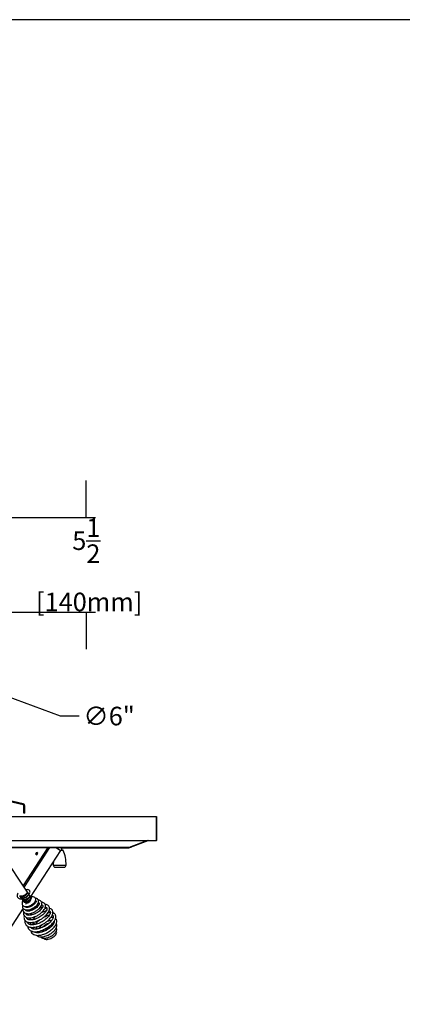
# Model space of a CAD drawing. Units: inches. Extents: x -127 to 132, y -66 to 90.
# Drawn here: x -27 to -5, y 32 to 90 of the extents above; entities that cross this region are included whole.
import ezdxf

# ---------------------------------------------------------------- set-up
doc = ezdxf.new("R2010")
doc.units = ezdxf.units.IN
doc.header["$MEASUREMENT"] = 0
for name, color, linetype in [('20009A', 7, 'Continuous'), ('20019', 7, 'Continuous'), ('30018', 7, 'Continuous'), ('30102', 7, 'Continuous'), ('30105P', 7, 'Continuous'), ('30138', 7, 'Continuous'), ('Default', 7, 'Continuous'), ('PL35104', 7, 'Continuous'), ('PL35130', 7, 'Continuous'), ('PL35131', 7, 'Continuous'), ('PL35135', 7, 'Continuous'), ('PL35137', 7, 'Continuous'), ('PL35143', 7, 'Continuous'), ('PL35145', 7, 'Continuous')]:
    doc.layers.add(name, color=color, linetype=linetype)
doc.styles.add('SEACAD_Arial', font='arial.ttf')
doc.dimstyles.new('$TD_AUDIT_GENERATED_(1487)', dxfattribs={"dimtxt": 1.08, "dimasz": 1.08, "dimexe": 0.54, "dimexo": 0.54, "dimgap": 0.54, "dimtad": 0, "dimtih": 1, "dimtoh": 1, "dimdec": 3, "dimzin": 4, "dimdsep": 46, "dimlunit": 5, "dimtxsty": 'SEACAD_Arial', "dimblk1": '_SE_FILLED', "dimblk2": '_SE_FILLED', "dimsah": 1, "dimcen": 0.54, "dimadec": 0, "dimazin": 0, "dimtfac": 1, "dimtdec": 3, "dimtofl": 0, "dimtmove": 0, "dimatfit": 3, "dimfxl": 0, "dimtolj": 1, "dimtzin": 4, "dimarcsym": 0})

# ---------------------------------------------------------------- blocks, each defined once
blk = doc.blocks.new('SE2')
at = {"layer": '20009A', "color": 7, "linetype": 'Continuous'}
for p, q in [((-11.386, -27.984), (-11.386, -26.58)), ((-11.699, -27.984), (-11.699, -27.962)), ((-11.386, -27.984), (-11.699, -27.984))]:
    blk.add_line(p, q, dxfattribs=at)
at = {"layer": '20019', "color": 7, "linetype": 'Continuous'}
for p, q in [((-55.386, -26.558), (-11.386, -26.558)), ((-11.386, -26.558), (-11.386, -27.962)), ((-55.386, -27.962), (-11.386, -27.962))]:
    blk.add_line(p, q, dxfattribs=at)
at = {"layer": '30018', "color": 7, "linetype": 'Continuous'}
for p, q in [((-17.132, -28.372), (-17.132, -28.429)), ((-16.882, -28.513), (-16.882, -28.385))]:
    blk.add_line(p, q, dxfattribs=at)
at = {"layer": '30102', "color": 7, "linetype": 'Continuous'}
for p, q in [((-17.003, -28.513), (-16.824, -28.513)), ((-16.801, -28.528), (-16.979, -28.528)), ((-17.382, -29.388), (-16.632, -29.388)), ((-17.257, -29.513), (-16.757, -29.513))]:
    blk.add_line(p, q, dxfattribs=at)
for centre, radius, start, end in [((-16.824, -28.538), 0.025, 22.1961, 90), ((-18.907, -29.388), 2.275, 0, 22.1961), ((-15.107, -29.388), 2.275, 174.5784, 180), ((-17.257, -29.388), 0.125, 180, 270), ((-16.757, -29.388), 0.125, 270, 360)]:
    blk.add_arc(centre, radius, start, end, dxfattribs=at)
at = {"layer": '30105P', "color": 7, "linetype": 'Continuous'}
for p, q in [((-18.733, -31.182), (-18.735, -31.178)), ((-18.66, -31.292), (-18.663, -31.288)), ((-19.114, -31.507), (-19.111, -31.511))]:
    blk.add_line(p, q, dxfattribs=at)
for centre, radius, start, end in [((-18.682, -31.65), 0.472, 96.2801, 96.4065), ((-18.605, -31.771), 0.484, 96.7354, 101.8628)]:
    blk.add_arc(centre, radius, start, end, dxfattribs=at)
for centre, start_param, end_param in [((-18.843, -32.325), 1.298201, 3.166438), ((-18.51, -32.829), 0.684811, 3.177381)]:
    blk.add_ellipse(centre, major_axis=(0.059, -0.0447), ratio=0.517145, start_param=start_param, end_param=end_param, dxfattribs=at)
for points, knots in [([(-19.441, -31.018), (-19.453, -31.041), (-19.476, -31.09), (-19.488, -31.176), (-19.464, -31.259), (-19.403, -31.318), (-19.324, -31.347), (-19.231, -31.351), (-19.115, -31.329), (-18.98, -31.269), (-18.857, -31.182), (-18.777, -31.089), (-18.734, -31.007), (-18.73, -30.931), (-18.752, -30.881), (-18.786, -30.841), (-18.853, -30.812), (-18.917, -30.814), (-18.954, -30.821), (-18.966, -30.823)], [0.0175668, 0.0175668, 0.0175668, 0.0175668, 0.0538961, 0.098421, 0.1538183, 0.1997046, 0.2436286, 0.2860042, 0.3403701, 0.4038832, 0.469505, 0.5282384, 0.5761558, 0.6258833, 0.6525487, 0.6783846, 0.7271532, 0.7698264, 0.7881281, 0.7881281, 0.7881281, 0.7881281]), ([(-18.879, -30.96), (-18.879, -30.965), (-18.878, -30.973), (-18.893, -30.993), (-18.909, -31.014), (-18.935, -31.046), (-18.981, -31.089), (-19.055, -31.139), (-19.133, -31.175), (-19.192, -31.193), (-19.233, -31.2), (-19.269, -31.203), (-19.307, -31.2), (-19.321, -31.188), (-19.329, -31.181)], [0, 0, 0, 0, 0.11182, 0.202496, 0.265708, 0.304942, 0.394815, 0.510102, 0.618331, 0.693391, 0.739773, 0.808878, 0.897285, 1, 1, 1, 1]), ([(-18.882, -31.173), (-18.889, -31.18), (-18.92, -31.206), (-18.983, -31.249), (-19.06, -31.285), (-19.12, -31.302), (-19.161, -31.31), (-19.197, -31.313), (-19.234, -31.309), (-19.248, -31.298), (-19.257, -31.291)], [0.3540999, 0.3540999, 0.3540999, 0.3540999, 0.3948147, 0.5101019, 0.6183308, 0.6933909, 0.7397735, 0.808878, 0.8972852, 1, 1, 1, 1]), ([(-19.146, -31.447), (-19.164, -31.478), (-19.191, -31.532), (-19.201, -31.604), (-19.193, -31.666), (-19.168, -31.72), (-19.122, -31.766), (-19.058, -31.794), (-18.987, -31.806), (-18.9, -31.802), (-18.807, -31.779), (-18.708, -31.738), (-18.612, -31.683), (-18.525, -31.615), (-18.462, -31.546), (-18.427, -31.491), (-18.41, -31.454), (-18.399, -31.416), (-18.394, -31.357), (-18.42, -31.285), (-18.5, -31.235), (-18.588, -31.229), (-18.665, -31.244), (-18.706, -31.258), (-18.716, -31.262)], [0.0016413, 0.0016413, 0.0016413, 0.0016413, 0.0077214, 0.0129992, 0.0164209, 0.0206338, 0.0263075, 0.0309315, 0.0358666, 0.0402583, 0.0465878, 0.051981, 0.0575871, 0.0641656, 0.0700687, 0.0745499, 0.077593, 0.0796657, 0.0835215, 0.0903774, 0.0973251, 0.1049012, 0.1108557, 0.112877, 0.112877, 0.112877, 0.112877]), ([(-19.167, -31.71), (-19.172, -31.731), (-19.178, -31.778), (-19.166, -31.853), (-19.123, -31.926), (-19.043, -31.978), (-18.936, -32.001), (-18.802, -31.99), (-18.646, -31.94), (-18.485, -31.852), (-18.351, -31.741), (-18.268, -31.632), (-18.23, -31.537), (-18.229, -31.45), (-18.264, -31.38), (-18.334, -31.335), (-18.383, -31.326), (-18.406, -31.325)], [0.1503462, 0.1503462, 0.1503462, 0.1503462, 0.1547415, 0.1603103, 0.167358, 0.1742465, 0.1814173, 0.1895321, 0.1987408, 0.2083742, 0.2182989, 0.2274628, 0.2346373, 0.2410448, 0.2480624, 0.2549478, 0.2601834, 0.2601834, 0.2601834, 0.2601834]), ([(-18.737, -31.195), (-18.74, -31.201), (-18.749, -31.212), (-18.764, -31.233), (-18.791, -31.266), (-18.836, -31.308), (-18.91, -31.358), (-18.988, -31.394), (-19.047, -31.412), (-19.088, -31.42), (-19.125, -31.423), (-19.151, -31.42), (-19.163, -31.415), (-19.166, -31.414)], [0.1131117, 0.1131117, 0.1131117, 0.1131117, 0.2024964, 0.2657083, 0.3049422, 0.3948147, 0.5101019, 0.6183308, 0.6933909, 0.7397735, 0.808878, 0.8972852, 0.9246526, 0.9246526, 0.9246526, 0.9246526]), ([(-19.14, -31.894), (-19.141, -31.9), (-19.149, -31.942), (-19.149, -32.015), (-19.115, -32.1), (-19.049, -32.166), (-18.952, -32.208), (-18.821, -32.218), (-18.665, -32.192), (-18.493, -32.126), (-18.325, -32.027), (-18.187, -31.91), (-18.094, -31.793), (-18.048, -31.69), (-18.038, -31.603), (-18.056, -31.535), (-18.096, -31.481), (-18.158, -31.443), (-18.213, -31.431), (-18.244, -31.429), (-18.244, -31.429)], [0.3188174, 0.3188174, 0.3188174, 0.3188174, 0.3200325, 0.3278296, 0.3349482, 0.3420045, 0.3497895, 0.3583709, 0.3678352, 0.3779031, 0.3881459, 0.3984827, 0.4081713, 0.4164533, 0.4232863, 0.4293973, 0.4351658, 0.4414999, 0.4485733, 0.4486129, 0.4486129, 0.4486129, 0.4486129]), ([(-18.662, -31.29), (-18.662, -31.294), (-18.661, -31.302), (-18.676, -31.322), (-18.692, -31.343), (-18.718, -31.375), (-18.764, -31.418), (-18.838, -31.468), (-18.916, -31.504), (-18.975, -31.522), (-19.016, -31.529), (-19.052, -31.532), (-19.09, -31.529), (-19.104, -31.518), (-19.112, -31.51)], [0, 0, 0, 0, 0.11182, 0.202496, 0.265708, 0.304942, 0.394815, 0.510102, 0.618331, 0.693391, 0.739773, 0.808878, 0.897285, 1, 1, 1, 1]), ([(-18.417, -31.472), (-18.41, -31.473), (-18.39, -31.476), (-18.378, -31.482), (-18.375, -31.499), (-18.389, -31.54), (-18.43, -31.604), (-18.493, -31.668), (-18.568, -31.725), (-18.642, -31.771), (-18.727, -31.81), (-18.818, -31.84), (-18.91, -31.852), (-18.979, -31.843), (-19.011, -31.823), (-19.021, -31.806), (-19.023, -31.8)], [0.76142719, 0.76142719, 0.76142719, 0.76142719, 0.76497331, 0.7730014, 0.78120318, 0.7889293, 0.79566197, 0.80349071, 0.80891811, 0.81479101, 0.82034604, 0.82707739, 0.8342842, 0.84166182, 0.85029441, 0.8536696, 0.8536696, 0.8536696, 0.8536696]), ([(-19.109, -32.095), (-19.11, -32.101), (-19.118, -32.141), (-19.121, -32.217), (-19.091, -32.312), (-19.029, -32.386), (-18.938, -32.437), (-18.83, -32.458), (-18.718, -32.457), (-18.591, -32.436), (-18.443, -32.388), (-18.286, -32.312), (-18.141, -32.217), (-18.026, -32.118), (-17.939, -32.022), (-17.877, -31.929), (-17.839, -31.836), (-17.828, -31.75), (-17.843, -31.675), (-17.882, -31.615), (-17.943, -31.57), (-18.006, -31.551), (-18.047, -31.546), (-18.056, -31.545)], [0.5176572, 0.5176572, 0.5176572, 0.5176572, 0.5189882, 0.5263443, 0.5343673, 0.5425954, 0.5506833, 0.5582344, 0.5652296, 0.5727391, 0.5814489, 0.5911453, 0.6005114, 0.6090794, 0.6168064, 0.624197, 0.6316599, 0.6390437, 0.6458965, 0.6523626, 0.659213, 0.6667924, 0.6689091, 0.6689091, 0.6689091, 0.6689091]), ([(-19.075, -32.32), (-19.079, -32.339), (-19.087, -32.392), (-19.083, -32.479), (-19.052, -32.565), (-18.997, -32.634), (-18.924, -32.683), (-18.84, -32.714), (-18.746, -32.728), (-18.633, -32.727), (-18.495, -32.704), (-18.338, -32.656), (-18.173, -32.581), (-18.014, -32.485), (-17.873, -32.375), (-17.76, -32.262), (-17.681, -32.156), (-17.631, -32.063), (-17.603, -31.976), (-17.596, -31.887), (-17.619, -31.804), (-17.668, -31.74), (-17.74, -31.695), (-17.806, -31.678), (-17.843, -31.673), (-17.851, -31.673)], [0.7503583, 0.7503583, 0.7503583, 0.7503583, 0.7543875, 0.762224, 0.7700414, 0.7774729, 0.7845176, 0.7911627, 0.7975924, 0.8049695, 0.813446, 0.8228721, 0.8326336, 0.8424893, 0.8524417, 0.862036, 0.8706482, 0.8781324, 0.8850796, 0.8925422, 0.9006106, 0.9087599, 0.9167045, 0.92355, 0.9254335, 0.9254335, 0.9254335, 0.9254335]), ([(-19.032, -32.593), (-19.033, -32.604), (-19.038, -32.653), (-19.033, -32.728), (-19.002, -32.817), (-18.95, -32.892), (-18.865, -32.957), (-18.757, -32.997), (-18.64, -33.011), (-18.515, -33.007), (-18.37, -32.983), (-18.213, -32.934), (-18.058, -32.867), (-17.912, -32.785), (-17.776, -32.692), (-17.655, -32.59), (-17.569, -32.499), (-17.512, -32.425), (-17.474, -32.368), (-17.443, -32.309), (-17.418, -32.246), (-17.399, -32.17), (-17.401, -32.09), (-17.431, -32.012), (-17.486, -31.949), (-17.549, -31.916), (-17.595, -31.905), (-17.601, -31.903)], [0.0391309, 0.0391309, 0.0391309, 0.0391309, 0.0433487, 0.0587284, 0.0703139, 0.084013, 0.0996934, 0.115889, 0.1292654, 0.1426678, 0.158792, 0.1751554, 0.1909102, 0.2062731, 0.2216074, 0.23733, 0.2526552, 0.2613937, 0.2689074, 0.277824, 0.2864128, 0.2963043, 0.3120831, 0.324023, 0.3370882, 0.3549928, 0.3579181, 0.3579181, 0.3579181, 0.3579181]), ([(-18.25, -31.576), (-18.231, -31.577), (-18.2, -31.584), (-18.182, -31.618), (-18.199, -31.666), (-18.231, -31.728), (-18.295, -31.806), (-18.393, -31.893), (-18.524, -31.976), (-18.657, -32.033), (-18.771, -32.062), (-18.863, -32.068), (-18.93, -32.059), (-18.977, -32.034), (-18.994, -32.005), (-18.998, -31.988), (-18.998, -31.986)], [0.5765453, 0.5765453, 0.5765453, 0.5765453, 0.5855294, 0.599965, 0.6077522, 0.6149687, 0.622786, 0.6322197, 0.6426991, 0.6524096, 0.6604764, 0.6675867, 0.6752798, 0.6834201, 0.6914627, 0.6921883, 0.6921883, 0.6921883, 0.6921883]), ([(-18.985, -31.656), (-18.973, -31.637), (-18.957, -31.615), (-18.939, -31.594), (-18.937, -31.591)], [0.871702237, 0.871702237, 0.871702237, 0.871702237, 0.876786962, 0.877486832, 0.877486832, 0.877486832, 0.877486832]), ([(-18.054, -31.693), (-18.048, -31.694), (-18.013, -31.7), (-17.982, -31.723), (-17.977, -31.761), (-17.984, -31.801), (-18.009, -31.86), (-18.056, -31.932), (-18.134, -32.018), (-18.242, -32.108), (-18.367, -32.188), (-18.496, -32.249), (-18.619, -32.29), (-18.732, -32.311), (-18.826, -32.311), (-18.896, -32.293), (-18.941, -32.263), (-18.962, -32.229), (-18.968, -32.204), (-18.969, -32.195)], [0.3532441, 0.3532441, 0.3532441, 0.3532441, 0.3559725, 0.3714391, 0.3793862, 0.3866618, 0.3936675, 0.4015969, 0.4107323, 0.4206109, 0.4303335, 0.4395511, 0.4482593, 0.4568224, 0.4654873, 0.4741048, 0.4820217, 0.4895277, 0.4935668, 0.4935668, 0.4935668, 0.4935668]), ([(-18.938, -32.051), (-18.933, -32.039), (-18.923, -32.021), (-18.912, -32.002), (-18.908, -31.996)], [0.510254101, 0.510254101, 0.510254101, 0.510254101, 0.513784771, 0.515578067, 0.515578067, 0.515578067, 0.515578067]), ([(-17.84, -31.822), (-17.815, -31.827), (-17.771, -31.844), (-17.741, -31.89), (-17.751, -31.98), (-17.815, -32.094), (-17.903, -32.198), (-17.992, -32.281), (-18.102, -32.365), (-18.227, -32.441), (-18.353, -32.502), (-18.467, -32.542), (-18.564, -32.566), (-18.651, -32.579), (-18.733, -32.581), (-18.807, -32.57), (-18.865, -32.547), (-18.906, -32.513), (-18.928, -32.475), (-18.935, -32.444), (-18.937, -32.429)], [0.0854412, 0.0854412, 0.0854412, 0.0854412, 0.0966845, 0.1108047, 0.126247, 0.1416706, 0.1498687, 0.1584405, 0.1677045, 0.1774781, 0.1868401, 0.1949444, 0.2018364, 0.2084092, 0.215735, 0.2238906, 0.2320066, 0.2396076, 0.24693, 0.2530045, 0.2530045, 0.2530045, 0.2530045]), ([(-17.627, -32.049), (-17.624, -32.05), (-17.606, -32.055), (-17.58, -32.067), (-17.555, -32.095), (-17.546, -32.136), (-17.553, -32.186), (-17.578, -32.252), (-17.624, -32.331), (-17.697, -32.421), (-17.793, -32.515), (-17.903, -32.601), (-18.024, -32.679), (-18.154, -32.748), (-18.291, -32.805), (-18.419, -32.841), (-18.532, -32.859), (-18.614, -32.863), (-18.679, -32.858), (-18.742, -32.845), (-18.801, -32.82), (-18.844, -32.786), (-18.872, -32.744), (-18.882, -32.713), (-18.885, -32.697), (-18.885, -32.695)], [0.6489964, 0.6489964, 0.6489964, 0.6489964, 0.6515978, 0.6644462, 0.6800627, 0.696216, 0.7114601, 0.7235062, 0.7378426, 0.7543437, 0.770181, 0.7855241, 0.8007784, 0.8158765, 0.8319169, 0.8485562, 0.8613695, 0.8740555, 0.8826824, 0.8921771, 0.9070534, 0.9203852, 0.9324157, 0.9428913, 0.944024, 0.944024, 0.944024, 0.944024]), ([(-18.76, -31.819), (-18.75, -31.81), (-18.705, -31.769), (-18.615, -31.702), (-18.518, -31.647), (-18.463, -31.623), (-18.45, -31.618)], [0.53183355, 0.53183355, 0.53183355, 0.53183355, 0.53450251, 0.54373039, 0.55341879, 0.55673817, 0.55673817, 0.55673817, 0.55673817]), ([(-18.756, -32.054), (-18.736, -32.032), (-18.683, -31.979), (-18.624, -31.929), (-18.587, -31.901)], [0.29113162, 0.29113162, 0.29113162, 0.29113162, 0.29721373, 0.30611663, 0.30611663, 0.30611663, 0.30611663]), ([(-18.261, -31.762), (-18.274, -31.768), (-18.335, -31.797), (-18.453, -31.861), (-18.577, -31.948), (-18.653, -32.011), (-18.677, -32.032)], [0.95399908, 0.95399908, 0.95399908, 0.95399908, 0.95644223, 0.96556428, 0.97585971, 0.98100318, 0.98100318, 0.98100318, 0.98100318]), ([(-18.431, -31.8), (-18.401, -31.783), (-18.333, -31.749), (-18.265, -31.724), (-18.228, -31.713), (-18.225, -31.712)], [0.31833884, 0.31833884, 0.31833884, 0.31833884, 0.3254849, 0.33393575, 0.33484443, 0.33484443, 0.33484443, 0.33484443]), ([(-18.172, -31.884), (-18.141, -31.871), (-18.079, -31.849), (-18.023, -31.835), (-17.996, -31.83)], [0.05318225, 0.05318225, 0.05318225, 0.05318225, 0.06064675, 0.06784711, 0.06784711, 0.06784711, 0.06784711]), ([(-18.063, -32.144), (-18.034, -32.13), (-17.965, -32.098), (-17.875, -32.067), (-17.817, -32.054), (-17.797, -32.05)], [0.58091558, 0.58091558, 0.58091558, 0.58091558, 0.5918344, 0.60754897, 0.61682402, 0.61682402, 0.61682402, 0.61682402]), ([(-17.752, -31.895), (-17.755, -31.895), (-17.782, -31.898), (-17.824, -31.904), (-17.863, -31.913), (-17.877, -31.916)], [0.37836671, 0.37836671, 0.37836671, 0.37836671, 0.37978995, 0.38874439, 0.39382444, 0.39382444, 0.39382444, 0.39382444]), ([(-18.905, -32.275), (-18.901, -32.266), (-18.891, -32.245), (-18.879, -32.223), (-18.873, -32.211)], [0.270537592, 0.270537592, 0.270537592, 0.270537592, 0.273420326, 0.276744449, 0.276744449, 0.276744449, 0.276744449]), ([(-18.869, -32.542), (-18.863, -32.522), (-18.852, -32.492), (-18.837, -32.462), (-18.832, -32.453)], [0.97293546, 0.97293546, 0.97293546, 0.97293546, 0.98278955, 0.98729848, 0.98729848, 0.98729848, 0.98729848]), ([(-18.867, -32.949), (-18.867, -32.952), (-18.864, -32.976), (-18.855, -33.016), (-18.834, -33.07), (-18.796, -33.129), (-18.727, -33.193), (-18.623, -33.24), (-18.508, -33.262), (-18.386, -33.263), (-18.248, -33.245), (-18.093, -33.203), (-17.936, -33.14), (-17.787, -33.062), (-17.648, -32.973), (-17.522, -32.873), (-17.419, -32.771), (-17.351, -32.685), (-17.306, -32.616), (-17.27, -32.55), (-17.245, -32.479), (-17.234, -32.414), (-17.235, -32.364), (-17.243, -32.322), (-17.261, -32.275), (-17.299, -32.219), (-17.354, -32.182), (-17.395, -32.167), (-17.403, -32.164)], [0.5531122, 0.5531122, 0.5531122, 0.5531122, 0.5544888, 0.5631715, 0.5708107, 0.5797193, 0.5949608, 0.6113713, 0.6256753, 0.6384311, 0.6539439, 0.670412, 0.6863962, 0.7017863, 0.7170829, 0.7326995, 0.7484357, 0.7618834, 0.7693661, 0.7784578, 0.7904383, 0.8001249, 0.8081688, 0.8145712, 0.8205206, 0.8328707, 0.8492488, 0.8531143, 0.8531143, 0.8531143, 0.8531143]), ([(-18.673, -32.448), (-18.685, -32.462), (-18.716, -32.503), (-18.745, -32.546), (-18.762, -32.574), (-18.763, -32.575)], [0.48896438, 0.48896438, 0.48896438, 0.48896438, 0.49437609, 0.5046562, 0.5050505, 0.5050505, 0.5050505, 0.5050505]), ([(-18.737, -32.307), (-18.724, -32.291), (-18.686, -32.245), (-18.639, -32.197), (-18.607, -32.167)], [0.00536922, 0.00536922, 0.00536922, 0.00536922, 0.00998012, 0.01848523, 0.01848523, 0.01848523, 0.01848523]), ([(-17.443, -32.307), (-17.441, -32.307), (-17.427, -32.313), (-17.405, -32.326), (-17.384, -32.359), (-17.381, -32.403), (-17.392, -32.457), (-17.424, -32.528), (-17.477, -32.61), (-17.558, -32.703), (-17.659, -32.794), (-17.773, -32.879), (-17.896, -32.954), (-18.029, -33.02), (-18.166, -33.071), (-18.288, -33.101), (-18.398, -33.114), (-18.486, -33.114), (-18.56, -33.102), (-18.612, -33.083), (-18.656, -33.057), (-18.683, -33.03), (-18.697, -33.007), (-18.7, -33.002)], [0.154504, 0.154504, 0.154504, 0.154504, 0.1555423, 0.1688954, 0.1850784, 0.2011425, 0.2154196, 0.2274891, 0.2429658, 0.2592531, 0.274905, 0.2902169, 0.3054008, 0.3206424, 0.3370998, 0.3529739, 0.3646153, 0.3791441, 0.3916876, 0.402369, 0.4105517, 0.4257209, 0.4300637, 0.4300637, 0.4300637, 0.4300637]), ([(-18.687, -33.206), (-18.681, -33.233), (-18.658, -33.302), (-18.585, -33.394), (-18.452, -33.46), (-18.276, -33.482), (-18.059, -33.451), (-17.822, -33.366), (-17.593, -33.238), (-17.427, -33.106), (-17.318, -32.99), (-17.238, -32.883), (-17.178, -32.759), (-17.162, -32.619), (-17.207, -32.532), (-17.246, -32.499), (-17.249, -32.496)], [0.0405689, 0.0405689, 0.0405689, 0.0405689, 0.049206, 0.0636498, 0.0781081, 0.0942468, 0.1120808, 0.1298113, 0.1473601, 0.1651701, 0.1743449, 0.1841245, 0.1987845, 0.2137315, 0.2298416, 0.2314604, 0.2314604, 0.2314604, 0.2314604]), ([(-18.579, -32.567), (-18.569, -32.554), (-18.53, -32.505), (-18.462, -32.43), (-18.398, -32.372), (-18.37, -32.348)], [0.50791864, 0.50791864, 0.50791864, 0.50791864, 0.51363936, 0.52947128, 0.54119144, 0.54119144, 0.54119144, 0.54119144]), ([(-17.323, -32.641), (-17.323, -32.643), (-17.319, -32.659), (-17.319, -32.71), (-17.374, -32.827), (-17.493, -32.967), (-17.66, -33.103), (-17.852, -33.215), (-18.048, -33.292), (-18.216, -33.326), (-18.344, -33.326), (-18.435, -33.305), (-18.478, -33.279), (-18.496, -33.262), (-18.498, -33.26)], [0.7714285, 0.7714285, 0.7714285, 0.7714285, 0.7729971, 0.7876428, 0.8058896, 0.8251763, 0.8434269, 0.8615657, 0.880122, 0.8970499, 0.9105411, 0.9234992, 0.9366936, 0.9383745, 0.9383745, 0.9383745, 0.9383745]), ([(-18.427, -32.84), (-18.409, -32.815), (-18.369, -32.762), (-18.291, -32.678), (-18.221, -32.614), (-18.181, -32.581), (-18.169, -32.571)], [0.00455917, 0.00455917, 0.00455917, 0.00455917, 0.01550799, 0.02930489, 0.04110127, 0.04595659, 0.04595659, 0.04595659, 0.04595659]), ([(-17.925, -32.411), (-17.916, -32.406), (-17.865, -32.38), (-17.774, -32.34), (-17.677, -32.311), (-17.625, -32.301), (-17.608, -32.299)], [0.0773614, 0.0773614, 0.0773614, 0.0773614, 0.08067722, 0.09673689, 0.11217621, 0.12038741, 0.12038741, 0.12038741, 0.12038741]), ([(-17.761, -32.675), (-17.704, -32.646), (-17.594, -32.602), (-17.501, -32.586), (-17.463, -32.584)], [0.69895455, 0.69895455, 0.69895455, 0.69895455, 0.71594741, 0.73200189, 0.73200189, 0.73200189, 0.73200189]), ([(-17.55, -32.145), (-17.566, -32.146), (-17.612, -32.149), (-17.661, -32.157), (-17.693, -32.164)], [0.87380173, 0.87380173, 0.87380173, 0.87380173, 0.88030667, 0.8917108, 0.8917108, 0.8917108, 0.8917108]), ([(-17.391, -32.44), (-17.428, -32.435), (-17.473, -32.435), (-17.522, -32.442), (-17.528, -32.443)], [0.2483955, 0.2483955, 0.2483955, 0.2483955, 0.26020912, 0.26175933, 0.26175933, 0.26175933, 0.26175933]), ([(-18.717, -32.851), (-18.714, -32.837), (-18.705, -32.797), (-18.689, -32.754), (-18.676, -32.725)], [0.46356697, 0.46356697, 0.46356697, 0.46356697, 0.47111924, 0.48418723, 0.48418723, 0.48418723, 0.48418723]), ([(-18.544, -33.103), (-18.542, -33.088), (-18.536, -33.057), (-18.525, -33.022), (-18.518, -33.005)], [0.96966796, 0.96966796, 0.96966796, 0.96966796, 0.97641261, 0.98336097, 0.98336097, 0.98336097, 0.98336097]), ([(-18.32, -32.963), (-18.342, -32.997), (-18.371, -33.046), (-18.393, -33.096), (-18.399, -33.112)], [0.33277743, 0.33277743, 0.33277743, 0.33277743, 0.3420389, 0.34650926, 0.34650926, 0.34650926, 0.34650926]), ([(-18.353, -33.472), (-18.322, -33.501), (-18.253, -33.542), (-18.146, -33.562), (-18.052, -33.563), (-17.964, -33.553), (-17.86, -33.53), (-17.742, -33.488), (-17.62, -33.429), (-17.504, -33.358), (-17.4, -33.277), (-17.315, -33.194), (-17.253, -33.116), (-17.21, -33.044), (-17.184, -32.976), (-17.173, -32.904), (-17.183, -32.846), (-17.198, -32.815), (-17.204, -32.806)], [0.3843487, 0.3843487, 0.3843487, 0.3843487, 0.397472, 0.4080177, 0.4143615, 0.421297, 0.4293831, 0.4385082, 0.4478649, 0.4572055, 0.466532, 0.4756401, 0.4839043, 0.4912181, 0.4981692, 0.5057229, 0.5138685, 0.5174638, 0.5174638, 0.5174638, 0.5174638]), ([(-18.22, -33.081), (-18.191, -33.033), (-18.12, -32.94), (-18.026, -32.854), (-17.98, -32.817)], [0.64490374, 0.64490374, 0.64490374, 0.64490374, 0.66202871, 0.67679073, 0.67679073, 0.67679073, 0.67679073]), ([(-18.155, -33.216), (-18.158, -33.221), (-18.173, -33.252), (-18.185, -33.286), (-18.192, -33.315), (-18.193, -33.318)], [0.613123299, 0.613123299, 0.613123299, 0.613123299, 0.61469003, 0.621623645, 0.622446329, 0.622446329, 0.622446329, 0.622446329]), ([(-18.136, -33.561), (-18.121, -33.576), (-18.085, -33.603), (-18.018, -33.631), (-17.934, -33.644), (-17.833, -33.639), (-17.716, -33.613), (-17.59, -33.564), (-17.468, -33.497), (-17.361, -33.418), (-17.278, -33.335), (-17.222, -33.257), (-17.188, -33.185), (-17.175, -33.107), (-17.19, -33.053), (-17.205, -33.029), (-17.205, -33.029)], [0.6478485, 0.6478485, 0.6478485, 0.6478485, 0.6537577, 0.6610962, 0.6683592, 0.6765967, 0.6857392, 0.6952251, 0.7046658, 0.7140877, 0.7231304, 0.7312144, 0.7382706, 0.7459758, 0.7549661, 0.7550912, 0.7550912, 0.7550912, 0.7550912]), ([(-18.021, -33.276), (-18.013, -33.26), (-17.987, -33.215), (-17.945, -33.162), (-17.913, -33.127), (-17.906, -33.12)], [0.36359634, 0.36359634, 0.36359634, 0.36359634, 0.36957613, 0.37951114, 0.38207893, 0.38207893, 0.38207893, 0.38207893]), ([(-17.622, -32.757), (-17.622, -32.757), (-17.661, -32.772), (-17.739, -32.808), (-17.854, -32.879), (-17.938, -32.946), (-17.981, -32.987), (-17.992, -32.998)], [0.56137199, 0.56137199, 0.56137199, 0.56137199, 0.56141494, 0.57082407, 0.5802039, 0.58957353, 0.59269645, 0.59269645, 0.59269645, 0.59269645]), ([(-17.947, -33.64), (-17.936, -33.652), (-17.904, -33.677), (-17.836, -33.705), (-17.734, -33.714), (-17.602, -33.69), (-17.456, -33.628), (-17.325, -33.538), (-17.232, -33.44), (-17.185, -33.348), (-17.181, -33.273), (-17.198, -33.233), (-17.207, -33.219)], [0.85841436, 0.85841436, 0.85841436, 0.85841436, 0.86298414, 0.8698855, 0.87858991, 0.88901674, 0.89992516, 0.9108095, 0.92142501, 0.93088744, 0.93873408, 0.94361961, 0.94361961, 0.94361961, 0.94361961]), ([(-17.518, -32.979), (-17.545, -32.988), (-17.609, -33.014), (-17.713, -33.074), (-17.803, -33.146), (-17.852, -33.196), (-17.869, -33.214)], [0.78769707, 0.78769707, 0.78769707, 0.78769707, 0.79442184, 0.80348784, 0.81267272, 0.81797612, 0.81797612, 0.81797612, 0.81797612]), ([(-17.542, -32.884), (-17.518, -32.876), (-17.468, -32.863), (-17.426, -32.859), (-17.406, -32.859), (-17.406, -32.859)], [0.42037638, 0.42037638, 0.42037638, 0.42037638, 0.4281948, 0.43734336, 0.43735177, 0.43735177, 0.43735177, 0.43735177]), ([(-17.332, -32.719), (-17.34, -32.717), (-17.354, -32.715), (-17.369, -32.713), (-17.376, -32.712)], [0.534786813, 0.534786813, 0.534786813, 0.534786813, 0.537439438, 0.539375033, 0.539375033, 0.539375033, 0.539375033]), ([(-18.276, -33.325), (-18.279, -33.316), (-18.285, -33.293), (-18.285, -33.265), (-18.283, -33.247)], [0.60875805, 0.60875805, 0.60875805, 0.60875805, 0.61495504, 0.62319771, 0.62319771, 0.62319771, 0.62319771])]:
    blk.add_open_spline(points, degree=3, knots=knots, dxfattribs=at)
for points, weights, knots in [([(-19.312, -31.198), (-19.251, -31.244), (-19.134, -31.208), (-19.003, -31.168), (-18.922, -31.079), (-18.865, -31.015), (-18.874, -30.973)], [0.943695840977, 0.846762369232, 0.964548482545, 0.835323489066, 0.964548482545, 0.867629737436, 0.916089109991], [0.045355, 0.045355, 0.045355, 0.0833333, 0.0833333, 0.125, 0.125, 0.15625, 0.15625, 0.15625]), ([(-19.186, -31.397), (-19.182, -31.404), (-19.177, -31.409), (-19.12, -31.467), (-18.989, -31.427), (-18.858, -31.388), (-18.778, -31.299), (-18.698, -31.21), (-18.742, -31.17), (-18.745, -31.168), (-18.749, -31.165)], [0.939812118945, 0.950695187163, 0.964548482545, 0.835323489066, 0.964548482545, 0.835323489066, 0.964548482545, 0.835323489066, 0.964548482545, 0.954439709812, 0.945912477668], [0.5371999, 0.5371999, 0.5371999, 0.5416667, 0.5416667, 0.5833333, 0.5833333, 0.625, 0.625, 0.6666667, 0.6666667, 0.6699261, 0.6699261, 0.6699261]), ([(-19.095, -31.527), (-19.034, -31.573), (-18.917, -31.537), (-18.786, -31.497), (-18.705, -31.409), (-18.625, -31.32), (-18.67, -31.28), (-18.685, -31.267), (-18.712, -31.266)], [0.943695840977, 0.846762369232, 0.964548482545, 0.835323489066, 0.964548482545, 0.835323489066, 0.964548482545, 0.917905257502, 0.904933389429], [0.795355, 0.795355, 0.795355, 0.8333333, 0.8333333, 0.875, 0.875, 0.9166667, 0.9166667, 0.9317061, 0.9317061, 0.9317061]), ([(-18.748, -31.168), (-18.744, -31.171), (-18.74, -31.174), (-18.737, -31.176), (-18.735, -31.179)], [0.941393689807, 0.951692007335, 0.964548482545, 0.956794222861, 0.949970565557], [0.325821251, 0.325821251, 0.325821251, 0.329987434, 0.329987434, 0.332500228, 0.332500228, 0.332500228]), ([(-18.711, -31.27), (-18.682, -31.271), (-18.667, -31.284), (-18.665, -31.286), (-18.663, -31.288)], [0.904233127909, 0.916598791096, 0.964548482545, 0.956794222861, 0.949970565557], [0.06319447, 0.06319447, 0.06319447, 0.07873272, 0.07873272, 0.08124552, 0.08124552, 0.08124552])]:
    blk.add_rational_spline(points, weights, degree=2, knots=knots, dxfattribs=at)
for points, weights in [([(-19.128, -31.467), (-19.125, -31.49), (-19.114, -31.507)], [0.903397997866, 0.911685524259, 0.939812118945]), ([(-19.111, -31.511), (-19.123, -31.493), (-19.125, -31.47)], [0.939812118945, 0.910613331925, 0.902794982182]), ([(-18.804, -31.116), (-18.798, -31.097), (-18.802, -31.083)], [0.900046166506, 0.898601908398, 0.916089109991])]:
    blk.add_rational_spline(points, weights, degree=2, dxfattribs=at)
for points in [[(-19.112, -31.509), (-19.118, -31.499), (-19.12, -31.487), (-19.119, -31.473)], [(-18.964, -31.842), (-18.957, -31.829), (-18.949, -31.816), (-18.94, -31.803)], [(-18.899, -31.994), (-18.909, -32.006), (-18.919, -32.018), (-18.928, -32.029)], [(-18.847, -32.209), (-18.865, -32.232), (-18.883, -32.256), (-18.903, -32.281)], [(-18.831, -32.713), (-18.839, -32.734), (-18.846, -32.755), (-18.851, -32.776)], [(-18.673, -33.005), (-18.676, -33.014), (-18.678, -33.023), (-18.68, -33.032)], [(-18.57, -32.786), (-18.587, -32.813), (-18.601, -32.837), (-18.614, -32.861)], [(-18.507, -32.702), (-18.528, -32.728), (-18.548, -32.756), (-18.57, -32.786)], [(-18.432, -33.261), (-18.432, -33.274), (-18.432, -33.287), (-18.431, -33.301)]]:
    blk.add_open_spline(points, degree=3, dxfattribs=at)
at = {"layer": '30138', "color": 7, "linetype": 'Continuous'}
blk.add_arc((-18.38, -28.703), 0.0156, 327, 26.8823, dxfattribs=at)
at = {"layer": 'PL35104', "color": 7, "linetype": 'Continuous'}
for p, q in [((-18.881, -30.955), (-20.286, -28.824)), ((-19.323, -31.192), (-19.264, -31.282)), ((-19.223, -31.345), (-19.192, -31.391)), ((-19.162, -31.433), (-19.047, -31.531)), ((-18.809, -31.064), (-18.874, -30.966)), ((-18.756, -31.145), (-18.788, -31.095)), ((-18.741, -31.185), (-18.748, -31.16)), ((-18.692, -31.342), (-18.733, -31.211))]:
    blk.add_line(p, q, dxfattribs=at)
for centre, major_axis, start_param, end_param in [((-18.964, -31.283), (0.209, 0.138), 3.279652, 6.283185), ((-18.844, -31.465), (-0.157, -0.103), 0.13806, 3.003533)]:
    blk.add_ellipse(centre, major_axis=major_axis, ratio=0.482246, start_param=start_param, end_param=end_param, dxfattribs=at)
at = {"layer": 'PL35130', "color": 7, "linetype": 'Continuous'}
for p, q in [((-17.697, -28.372), (-19.129, -30.578)), ((-17.593, -28.372), (-19.077, -30.657)), ((-16.961, -28.54), (-18.721, -31.25)), ((-17.22, -28.372), (-16.961, -28.54)), ((-18.337, -28.652), (-18.395, -28.741)), ((-18.395, -28.741), (-18.329, -28.783)), ((-18.272, -28.694), (-18.337, -28.652)), ((-18.329, -28.783), (-18.272, -28.694)), ((-19.139, -31.894), (-22.77, -37.485))]:
    blk.add_line(p, q, dxfattribs=at)
at = {"layer": 'PL35131', "color": 7, "linetype": 'Continuous'}
for p, q in [((-18.388, -28.745), (-18.386, -28.741)), ((-18.386, -28.741), (-18.331, -28.658)), ((-18.336, -28.774), (-18.386, -28.741)), ((-18.338, -28.777), (-18.336, -28.774)), ((-18.336, -28.774), (-18.281, -28.69)), ((-18.331, -28.658), (-18.33, -28.656)), ((-18.281, -28.69), (-18.331, -28.658)), ((-18.281, -28.69), (-18.28, -28.689))]:
    blk.add_line(p, q, dxfattribs=at)
at = {"layer": 'PL35135', "color": 7, "linetype": 'Continuous'}
for p, q in [((-19.14, -25.881), (-21.186, -25.408)), ((-19.127, -25.822), (-21.173, -25.35)), ((-19.091, -26.359), (-19.091, -25.942)), ((-19.031, -26.359), (-19.031, -25.942)), ((-19.031, -26.359), (-19.091, -26.359))]:
    blk.add_line(p, q, dxfattribs=at)
for radius in [0.063, 0.123]:
    blk.add_arc((-19.154, -25.942), radius, 0, 77, dxfattribs=at)
at = {"layer": 'PL35137', "color": 7, "linetype": 'Continuous'}
blk.add_line((-18.337, -28.778), (-18.28, -28.689), dxfattribs=at)
at = {"layer": 'PL35143', "color": 7, "linetype": 'Continuous'}
for p, q in [((-11.899, -27.962), (-12.967, -28.357)), ((-12.889, -28.338), (-11.874, -27.962)), ((-12.993, -28.369), (-53.779, -28.369)), ((-53.779, -28.372), (-12.993, -28.372)), ((-12.993, -28.369), (-12.962, -28.369)), ((-12.993, -28.372), (-12.993, -28.369)), ((-12.967, -28.357), (-12.89, -28.334)), ((-12.967, -28.357), (-12.942, -28.361)), ((-12.967, -28.357), (-12.967, -28.357)), ((-12.942, -28.361), (-12.962, -28.369)), ((-12.942, -28.35), (-12.942, -28.361)), ((-12.942, -28.358), (-12.941, -28.359))]:
    blk.add_line(p, q, dxfattribs=at)
blk.add_arc((-12.994, -28.261), 0.11, 270.1937, 285.8867, dxfattribs=at)
at = {"layer": 'PL35145', "color": 7, "linetype": 'Continuous'}
for p, q in [((-11.827, -27.962), (-12.844, -28.333)), ((-17.211, -28.372), (-17.208, -28.373)), ((-17.204, -28.372), (-17.208, -28.373)), ((-17.111, -28.372), (-17.157, -28.389)), ((-17.157, -28.389), (-17.132, -28.389)), ((-16.945, -28.385), (-13.17, -28.381)), ((-13.171, -28.382), (-16.882, -28.385)), ((-16.882, -28.388), (-13.002, -28.384)), ((-13.171, -28.381), (-13.171, -28.382)), ((-12.876, -28.339), (-13.002, -28.384)), ((-12.844, -28.333), (-12.969, -28.379)), ((-12.885, -28.339), (-12.907, -28.339)), ((-12.876, -28.339), (-12.906, -28.339)), ((-12.885, -28.339), (-12.885, -28.339)), ((-12.876, -28.333), (-12.876, -28.339)), ((-12.876, -28.339), (-12.859, -28.337)), ((-12.86, -28.327), (-12.859, -28.337)), ((-12.859, -28.337), (-12.844, -28.333)), ((-12.848, -28.322), (-12.844, -28.333))]:
    blk.add_line(p, q, dxfattribs=at)
for centre, start, end in [((-17.157, -28.294), 237.0563, 270.0564), ((-13.002, -28.289), 270.0564, 290.0565)]:
    blk.add_arc(centre, 0.095, start, end, dxfattribs=at)
blk.add_ellipse((-13.17, -28.381), major_axis=(-0.13, 0), ratio=0.001521, start_param=1.566589, end_param=4.708182, dxfattribs=at)
blk = doc.blocks.new('_SE_FILLED')
at = {"color": 0}
blk.add_line((0, 0), (-1, 0), dxfattribs=at)
blk.add_solid([(0, 0), (-1, -0.1665), (-1, 0.1665), (0, 0)], dxfattribs=at)
blk = doc.blocks.new('DMBLK35')
at = {"layer": 'Default', "color": 0, "linetype": 'Continuous', "lineweight": -2}
for p, q in [((-23.449, 61.815), (-23.449, 62.895)), ((-29.311, 60.735), (-22.909, 60.735)), ((-40.835, 55.226), (-22.909, 55.226)), ((-23.449, 54.146), (-23.449, 53.066))]:
    blk.add_line(p, q, dxfattribs=at)
at = {"layer": 'Defpoints', "color": 0, "linetype": 'Continuous'}
for p in [(-29.851, 60.735), (-41.375, 55.226), (-23.449, 55.226)]:
    blk.add_point(p, dxfattribs=at)
at = {"layer": 'Default', "color": 0, "linetype": 'Continuous', "lineweight": -2, "xscale": 1.08, "yscale": 1.08, "zscale": 1.08}
for p, rotation in [((-23.449, 60.735), 270), ((-23.449, 55.226), 90)]:
    blk.add_blockref('_SE_FILLED', p, dxfattribs=dict(at, rotation=rotation))
at = {"layer": 'Default', "color": 0, "linetype": 'Continuous', "insert": (-23.449, 57.981), "char_height": 1.08, "attachment_point": 5, "style": 'SEACAD_Arial'}
blk.add_mtext('\\A1;\\A1;5{\\H1.000000x;\\S1/2;}\\P [140mm]', dxfattribs=at)
blk = doc.blocks.new('DMBLK41')
at = {"layer": 'Default', "color": 0, "linetype": 'Continuous', "lineweight": -2}
for p, q in [((-41.375, 54.686), (-41.375, 55.766)), ((-41.915, 55.226), (-40.835, 55.226)), ((-24.954, 49.183), (-37.543, 53.816)), ((-23.874, 49.183), (-24.954, 49.183))]:
    blk.add_line(p, q, dxfattribs=at)
at = {"layer": 'Defpoints', "color": 0, "linetype": 'Continuous'}
for p in [(-44.194, 56.264), (-38.556, 54.189)]:
    blk.add_point(p, dxfattribs=at)
at = {"layer": 'Default', "color": 0, "linetype": 'Continuous', "lineweight": -2, "xscale": 1.08, "yscale": 1.08, "zscale": 1.08, "rotation": 159.7961087909458}
blk.add_blockref('_SE_FILLED', (-38.556, 54.189), dxfattribs=at)
at = {"layer": 'Default', "color": 0, "linetype": 'Continuous', "insert": (-22.125, 49.183), "char_height": 1.08, "attachment_point": 5, "style": 'SEACAD_Arial'}
blk.add_mtext('\\A1;\\A1;∅6"', dxfattribs=at)

msp = doc.modelspace()

# ---------------------------------------------------------------- linework, layer by layer
at = {"layer": 'Default', "color": 7, "linetype": 'Continuous'}
msp.add_line((131.8537, 89.6956), (-127.0401, 89.6956), dxfattribs=at)

# ---------------------------------------------------------------- block references
at = {"layer": 'Default'}
msp.add_blockref('SE2', (-7.989, 69.8982), dxfattribs=at)

# ---------------------------------------------------------------- dimensions: what is measured, and where the dimension line sits
at = {"layer": 'Default', "color": 7, "linetype": 'Continuous'}
dim = msp.add_linear_dim(base=(-23.44949, 55.22637), p1=(-29.85064, 60.73488), p2=(-41.37514, 55.22637), angle=90, text='\\A1;<>', dimstyle='$TD_AUDIT_GENERATED_(1487)', override={"dimpost": '\\X'}, dxfattribs=at)
dim.commit()
dim.dimension.update_dxf_attribs({"geometry": 'DMBLK35', "text_midpoint": (-23.44949, 57.98063), "dimtype": 160})
dim = msp.add_diameter_dim_2p(p1=(-44.1941, 56.2638), p2=(-38.5562, 54.189), text='\\A1;<>', dimstyle='$TD_AUDIT_GENERATED_(1487)', override={"dimpost": '"'}, dxfattribs=at)
dim.commit()
dim.dimension.update_dxf_attribs({"geometry": 'DMBLK41', "text_midpoint": (-22.1255, 49.1832), "dimtype": 163})

doc.saveas('drawing.dxf')
